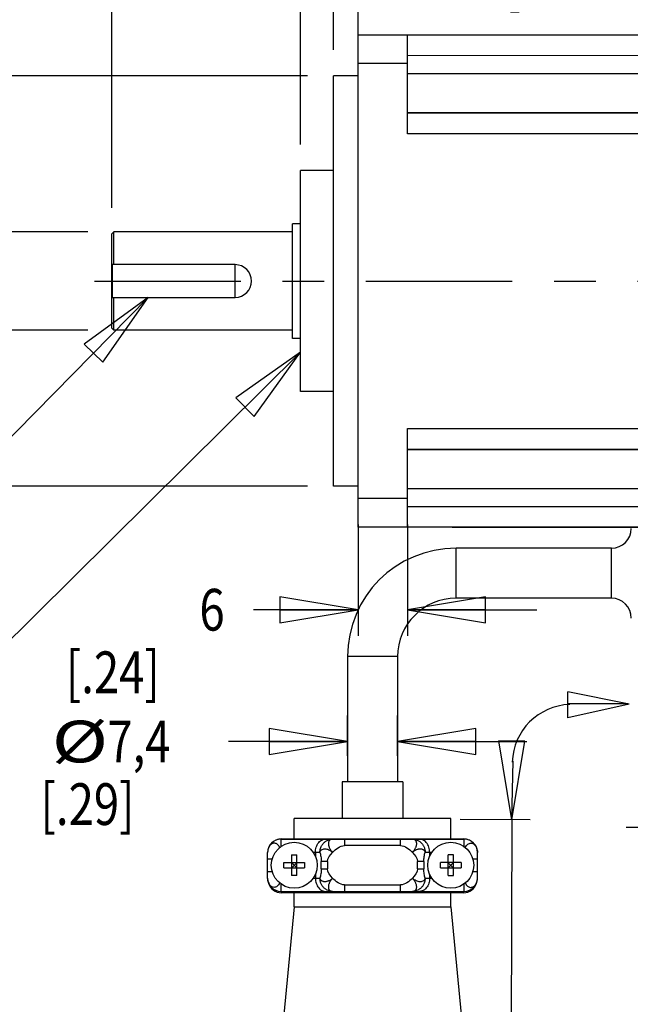
# Model space of a CAD drawing. Units: inches. Extents: x 1.2 to 15.8, y 0.3 to 10.5.
# Drawn here: x 7 to 8.5, y 6.9 to 9.2 of the extents above; entities that cross this region are included whole.
import ezdxf

# ---------------------------------------------------------------- set-up
doc = ezdxf.new("R2010")
doc.units = ezdxf.units.IN
doc.header["$LTSCALE"] = 0.935
doc.header["$MEASUREMENT"] = 0
doc.linetypes.add('CENTER', pattern=[0.6, 0.375, -0.075, 0.075, -0.075])
doc.layers.get('0').update_dxf_attribs({"linetype": 'CONTINUOUS'})
doc.layers.add('8_ALL_NOTES_BALLOONS_SYMBOLS_GT', color=7, linetype='CONTINUOUS')
doc.layers.add('DEFAULT_1', color=7, linetype='CENTER')
doc.styles.get("Standard").update_dxf_attribs({"font": 'txt', "width": 0.8})
doc.dimstyles.new('DIMSTYLE_1', dxfattribs={"dimtxt": 0.1, "dimasz": 0.1875, "dimexe": 0.18, "dimexo": 0.0625, "dimgap": 0.09, "dimtad": 0, "dimtih": 1, "dimtoh": 1, "dimlfac": 2, "dimzin": 4, "dimdsep": 46, "dimtxsty": 'STANDARD', "dimblk": 'CLOSED', "dimblk1": 'CLOSED', "dimblk2": 'CLOSED', "dimcen": 0.09, "dimadec": 0, "dimazin": 0, "dimtp": 0.01, "dimtm": 0.01, "dimtfac": 1, "dimtofl": 0, "dimtmove": 0, "dimatfit": 3, "dimldrblk": 'CLOSED', "dimfxl": 1, "dimtolj": 1, "dimtzin": 4, "dimarcsym": 0})
doc.dimstyles.new('DIMSTYLE_2', dxfattribs={"dimtxt": 0.1, "dimasz": 0.1875, "dimexe": 0.18, "dimexo": 0.0625, "dimgap": 0.09, "dimtad": 0, "dimtih": 1, "dimtoh": 1, "dimdec": 3, "dimlfac": 2, "dimzin": 4, "dimdsep": 46, "dimtxsty": 'STANDARD', "dimblk": 'CLOSED', "dimblk1": 'CLOSED', "dimblk2": 'CLOSED', "dimcen": 0.09, "dimadec": 0, "dimazin": 0, "dimtp": 0.005, "dimtm": 0.005, "dimtfac": 1, "dimtdec": 3, "dimtofl": 0, "dimtmove": 0, "dimatfit": 3, "dimldrblk": 'CLOSED', "dimfxl": 1, "dimtolj": 1, "dimtzin": 4, "dimarcsym": 0})

# ---------------------------------------------------------------- blocks, each defined once
blk = doc.blocks.new('_CLOSED')
at = {"color": 0, "linetype": 'ByBlock'}
for p, q in [((0, 0), (-1, 0.167)), ((-1, 0.167), (-1, -0.167)), ((-1, -0.167), (0, 0)), ((-1, 0), (0, 0))]:
    blk.add_line(p, q, dxfattribs=at)
blk = doc.blocks.new('*D3')
at = {"color": 2, "linetype": 'Continuous'}
for p, q in [((7.8124, 9.2046), (7.8124, 10.212)), ((9.3094, 9.2209), (9.3094, 10.212)), ((7.8124, 10.1495), (8.3277, 10.1495)), ((9.3094, 10.1495), (8.8827, 10.1495))]:
    blk.add_line(p, q, dxfattribs=at)
at = {"color": 2, "linetype": 'Continuous', "xscale": 0.1875, "yscale": 0.1875, "zscale": 0.1875, "rotation": 180}
blk.add_blockref('_CLOSED', (7.8124, 10.1495), dxfattribs=at)
at = {"color": 2, "linetype": 'Continuous', "xscale": 0.1875, "yscale": 0.1875, "zscale": 0.1875}
blk.add_blockref('_CLOSED', (9.3094, 10.1495), dxfattribs=at)
at = {"color": 2, "linetype": 'Continuous', "width": 0.8}
for s, p in [('76,1', (8.4452, 10.0995)), ('[3.00]', (8.3652, 9.9495))]:
    blk.add_text(s, height=0.1, dxfattribs=at).set_placement(p)
blk = doc.blocks.new('*D4')
at = {"color": 2, "linetype": 'Continuous'}
for p, q in [((7.2224, 8.7964), (7.2224, 10.2122)), ((7.8124, 9.2046), (7.8124, 10.2122)), ((7.5174, 10.1497), (7.0557, 10.1497)), ((7.2224, 10.1497), (7.5174, 10.1497)), ((7.8124, 10.1497), (7.5174, 10.1497))]:
    blk.add_line(p, q, dxfattribs=at)
at = {"color": 2, "linetype": 'Continuous', "xscale": 0.1875, "yscale": 0.1875, "zscale": 0.1875, "rotation": 180}
blk.add_blockref('_CLOSED', (7.2224, 10.1497), dxfattribs=at)
at = {"color": 2, "linetype": 'Continuous', "xscale": 0.1875, "yscale": 0.1875, "zscale": 0.1875}
blk.add_blockref('_CLOSED', (7.8124, 10.1497), dxfattribs=at)
at = {"color": 2, "linetype": 'Continuous'}
for s, width, p in [('30%%p1', 0.891667, (6.6491, 10.0997)), ('[1.181%%p.039]', 0.830556, (6.0091, 9.9497))]:
    blk.add_text(s, height=0.1, dxfattribs=dict(at, width=width)).set_placement(p)
blk = doc.blocks.new('*D5')
at = {"color": 2, "linetype": 'Continuous'}
for p, q in [((7.7534, 9.1754), (7.7534, 9.5495)), ((7.8124, 9.2046), (7.8124, 9.5495)), ((7.7534, 9.487), (7.4434, 9.487)), ((7.8124, 9.487), (8.1151, 9.487))]:
    blk.add_line(p, q, dxfattribs=at)
at = {"color": 2, "linetype": 'Continuous', "xscale": 0.1875, "yscale": 0.1875, "zscale": 0.1875}
blk.add_blockref('_CLOSED', (7.7534, 9.487), dxfattribs=at)
at = {"color": 2, "linetype": 'Continuous', "xscale": 0.1875, "yscale": 0.1875, "zscale": 0.1875, "rotation": 180}
blk.add_blockref('_CLOSED', (7.8124, 9.487), dxfattribs=at)
at = {"color": 2, "linetype": 'Continuous', "width": 0.8}
for s, p in [('3', (8.1651, 9.437)), ('[', (8.1651, 9.287)), (']', (8.4851, 9.287)), ('.12', (8.2451, 9.287))]:
    blk.add_text(s, height=0.1, dxfattribs=at).set_placement(p)
blk = doc.blocks.new('*D6')
at = {"color": 2, "linetype": 'Continuous'}
for p, q in [((7.6746, 8.9484), (7.6746, 9.8736)), ((7.8124, 9.2046), (7.8124, 9.8736)), ((7.6746, 9.8111), (7.3646, 9.8111)), ((7.8124, 9.8111), (8.0785, 9.8111))]:
    blk.add_line(p, q, dxfattribs=at)
at = {"color": 2, "linetype": 'Continuous', "xscale": 0.1875, "yscale": 0.1875, "zscale": 0.1875}
blk.add_blockref('_CLOSED', (7.6746, 9.8111), dxfattribs=at)
at = {"color": 2, "linetype": 'Continuous', "xscale": 0.1875, "yscale": 0.1875, "zscale": 0.1875, "rotation": 180}
blk.add_blockref('_CLOSED', (7.8124, 9.8111), dxfattribs=at)
at = {"color": 2, "linetype": 'Continuous', "width": 0.8}
for s, p in [('7', (8.1285, 9.7611)), ('[', (8.1285, 9.6111)), ('.28', (8.2085, 9.6111)), (']', (8.4485, 9.6111))]:
    blk.add_text(s, height=0.1, dxfattribs=at).set_placement(p)
blk = doc.blocks.new('*D7')
at = {"color": 2, "linetype": 'Continuous'}
for p, q in [((6.8153, 9.7603), (6.7009, 9.7603)), ((6.8153, 8.7389), (6.8153, 9.7603)), ((7.1649, 8.7389), (6.7528, 8.7389)), ((7.1649, 8.5029), (6.7528, 8.5029)), ((6.8153, 8.5029), (6.8153, 8.1929))]:
    blk.add_line(p, q, dxfattribs=at)
at = {"color": 2, "linetype": 'Continuous', "xscale": 0.1875, "yscale": 0.1875, "zscale": 0.1875}
for p, rotation in [((6.8153, 8.7389), 270), ((6.8153, 8.5029), 90)]:
    blk.add_blockref('_CLOSED', p, dxfattribs=dict(at, rotation=rotation))
at = {"color": 2, "linetype": 'Continuous'}
for s, width, p in [('%%c11,989-12,000', 0.838095, (5.4776, 9.7103)), ('[.4720-.4724]', 0.8, (5.6109, 9.5603)), ('0,02 [.001]', 0.8, (5.7209, 9.3853)), ('-A-', 0.8, (6.3609, 9.1853))]:
    blk.add_text(s, height=0.1, dxfattribs=dict(at, width=width)).set_placement(p)
blk = doc.blocks.new('*D8')
at = {"color": 2, "linetype": 'Continuous'}
for p, q in [((7.6909, 9.1129), (5.7693, 9.1129)), ((5.8318, 9.1129), (5.8318, 8.9009)), ((5.8318, 8.1289), (5.8318, 8.4009)), ((7.6909, 8.1289), (5.7693, 8.1289))]:
    blk.add_line(p, q, dxfattribs=at)
at = {"color": 2, "linetype": 'Continuous', "xscale": 0.1875, "yscale": 0.1875, "zscale": 0.1875}
for p, rotation in [((5.8318, 9.1129), 90), ((5.8318, 8.1289), 270)]:
    blk.add_blockref('_CLOSED', p, dxfattribs=dict(at, rotation=rotation))
at = {"color": 2, "linetype": 'Continuous'}
for s, width, p in [('%%c49,975-50,000', 0.838095, (5.2451, 8.7634)), ('[1.9675-1.9685]', 0.8, (5.2318, 8.6134)), ('0,06 [.0024]', 0.8, (5.4035, 8.4384)), ('A', 0.8, (6.4635, 8.4384))]:
    blk.add_text(s, height=0.1, dxfattribs=dict(at, width=width)).set_placement(p)
blk = doc.blocks.new('*D9')
at = {"color": 2, "linetype": 'Continuous'}
for p, q in [((7.8124, 8.0372), (7.8124, 7.7706)), ((7.9304, 8.0372), (7.9304, 7.7706)), ((7.8124, 7.8331), (7.5621, 7.8331)), ((7.9304, 7.8331), (8.2404, 7.8331))]:
    blk.add_line(p, q, dxfattribs=at)
at = {"color": 2, "linetype": 'Continuous', "xscale": 0.1875, "yscale": 0.1875, "zscale": 0.1875}
blk.add_blockref('_CLOSED', (7.8124, 7.8331), dxfattribs=at)
at = {"color": 2, "linetype": 'Continuous', "xscale": 0.1875, "yscale": 0.1875, "zscale": 0.1875, "rotation": 180}
blk.add_blockref('_CLOSED', (7.9304, 7.8331), dxfattribs=at)
at = {"color": 2, "linetype": 'Continuous', "width": 0.8}
for s, p in [('6', (7.4321, 7.7831)), ('[.24]', (7.1121, 7.6331))]:
    blk.add_text(s, height=0.1, dxfattribs=at).set_placement(p)
blk = doc.blocks.new('*D19')
at = {"color": 2, "linetype": 'Continuous'}
for p, q in [((7.7869, 7.4832), (7.7869, 7.5797)), ((7.9069, 7.4832), (7.9069, 7.5797)), ((7.7869, 7.5172), (7.5015, 7.5172)), ((7.9069, 7.5172), (8.2169, 7.5172))]:
    blk.add_line(p, q, dxfattribs=at)
at = {"color": 2, "linetype": 'Continuous', "xscale": 0.1875, "yscale": 0.1875, "zscale": 0.1875}
blk.add_blockref('_CLOSED', (7.7869, 7.5172), dxfattribs=at)
at = {"color": 2, "linetype": 'Continuous', "xscale": 0.1875, "yscale": 0.1875, "zscale": 0.1875, "rotation": 180}
blk.add_blockref('_CLOSED', (7.9069, 7.5172), dxfattribs=at)
at = {"color": 2, "linetype": 'Continuous'}
for s, width, p in [('%%c', 1.333333, (7.0782, 7.4672)), ('7,4', 0.8, (7.2115, 7.4672)), ('[.29]', 0.8, (7.0515, 7.3172))]:
    blk.add_text(s, height=0.1, dxfattribs=dict(at, width=width)).set_placement(p)
blk = doc.blocks.new('*D20')
at = {"color": 2, "linetype": 'Continuous'}
for p, q in [((8.7646, 7.2332), (8.7646, 7.3733)), ((8.8846, 7.2332), (8.8846, 7.3733)), ((8.7646, 7.3108), (8.4546, 7.3108)), ((8.8846, 7.3108), (9.1927, 7.3108))]:
    blk.add_line(p, q, dxfattribs=at)
at = {"color": 2, "linetype": 'Continuous', "xscale": 0.1875, "yscale": 0.1875, "zscale": 0.1875}
blk.add_blockref('_CLOSED', (8.7646, 7.3108), dxfattribs=at)
at = {"color": 2, "linetype": 'Continuous', "xscale": 0.1875, "yscale": 0.1875, "zscale": 0.1875, "rotation": 180}
blk.add_blockref('_CLOSED', (8.8846, 7.3108), dxfattribs=at)
at = {"color": 2, "linetype": 'Continuous'}
for s, width, p in [('%%c', 1.333333, (9.2427, 7.2608)), ('6,1', 0.8, (9.376, 7.2608)), ('[', 0.8, (9.376, 7.1108)), ('.24', 0.8, (9.456, 7.1108)), (']', 0.8, (9.696, 7.1108))]:
    blk.add_text(s, height=0.1, dxfattribs=dict(at, width=width)).set_placement(p)

msp = doc.modelspace()

# ---------------------------------------------------------------- linework, layer by layer
at = {"color": 7, "linetype": 'Continuous'}
for p, q in [((7.81237, 8.03091), (7.81237, 9.21091)), ((7.81237, 9.21091), (8.78937, 9.21091)), ((7.93037, 8.97399), (7.93037, 9.21091)), ((8.03737, 9.21116), (8.87937, 9.21116)), ((8.78937, 9.16116), (7.93037, 9.16098)), ((7.93037, 9.14212), (7.81237, 9.14212)), ((7.75337, 8.12891), (7.75337, 9.11291)), ((7.81237, 9.11291), (7.75337, 9.11291)), ((7.93037, 9.11803), (8.78937, 9.11803)), ((7.93037, 9.02428), (8.78937, 9.02428)), ((8.78937, 9.02399), (7.93037, 9.02399)), ((8.78937, 8.97399), (7.93037, 8.97399)), ((7.67462, 8.35591), (7.67462, 8.88591)), ((7.75337, 8.88591), (7.67462, 8.88591)), ((7.65494, 8.48341), (7.65494, 8.75841)), ((7.67462, 8.75841), (7.65494, 8.75841)), ((7.22737, 8.73891), (7.22237, 8.73391)), ((7.22237, 8.50792), (7.22237, 8.73391)), ((7.22737, 8.66016), (7.22737, 8.73891)), ((7.65494, 8.73891), (7.22737, 8.73891)), ((7.22287, 8.66016), (7.22287, 8.58166)), ((7.51787, 8.66016), (7.22287, 8.66016)), ((7.51787, 8.58166), (7.51787, 8.66016)), ((7.22287, 8.58166), (7.51787, 8.58166)), ((7.22737, 8.50291), (7.22737, 8.58166)), ((7.22737, 8.50291), (7.22237, 8.50791)), ((7.65494, 8.50291), (7.22737, 8.50291)), ((7.67462, 8.48341), (7.65494, 8.48341)), ((7.75337, 8.35591), (7.67462, 8.35591)), ((7.93037, 8.03091), (7.93037, 8.26783)), ((7.93037, 8.26783), (8.78937, 8.26783)), ((7.93037, 8.21783), (8.78937, 8.21783)), ((7.93037, 8.21754), (8.78937, 8.21754)), ((7.81237, 8.12891), (7.75337, 8.12891)), ((7.93037, 8.1238), (8.78937, 8.1238)), ((7.93037, 8.0997), (7.81237, 8.0997)), ((7.93037, 8.08084), (8.78937, 8.08066)), ((8.78937, 8.03091), (7.81237, 8.03091)), ((8.03737, 8.03066), (9.30937, 8.03066)), ((8.04687, 7.86066), (8.04687, 7.98066)), ((8.41937, 7.98066), (8.04687, 7.98066)), ((8.41937, 7.86066), (8.41937, 7.98066)), ((8.41937, 7.86066), (8.04687, 7.86066)), ((7.78687, 7.72066), (7.78687, 7.42066)), ((7.90687, 7.72066), (7.78687, 7.72066)), ((7.90687, 7.72066), (7.90687, 7.42066)), ((7.77437, 7.42066), (7.77437, 7.33266)), ((7.91937, 7.42066), (7.77437, 7.42066)), ((7.91937, 7.42066), (7.91937, 7.33266)), ((7.65937, 7.28366), (7.65937, 7.33266)), ((8.03437, 7.33266), (7.65937, 7.33266)), ((8.03437, 7.28366), (8.03437, 7.33266)), ((7.62712, 7.28316), (7.62712, 7.2652)), ((7.62712, 7.28316), (8.06662, 7.28316)), ((7.62837, 7.28366), (8.06537, 7.28366)), ((7.70687, 7.28316), (7.70687, 7.28366)), ((7.77437, 7.28366), (7.77437, 7.28316)), ((7.77965, 7.28316), (7.77965, 7.26766)), ((7.9141, 7.26766), (7.9141, 7.28316)), ((7.91937, 7.28366), (7.91937, 7.28316)), ((7.98687, 7.28366), (7.98687, 7.28316)), ((8.06662, 7.2652), (8.06662, 7.28316)), ((7.59562, 7.18966), (7.59562, 7.25166)), ((7.65312, 7.24538), (7.65312, 7.19595)), ((7.66562, 7.19595), (7.66562, 7.24538)), ((7.72088, 7.25166), (7.70481, 7.25166)), ((7.71012, 7.25166), (7.71012, 7.24186)), ((7.9141, 7.26766), (7.77965, 7.26766)), ((7.98894, 7.25166), (7.97287, 7.25166)), ((7.98362, 7.25166), (7.98362, 7.24186)), ((8.02812, 7.19595), (8.02812, 7.24538)), ((8.04062, 7.19595), (8.04062, 7.24538)), ((8.09812, 7.18966), (8.09812, 7.25166)), ((7.60664, 7.23566), (7.59562, 7.23566)), ((7.63466, 7.22691), (7.68409, 7.22691)), ((7.65312, 7.22691), (7.65422, 7.22582)), ((7.65312, 7.22582), (7.65422, 7.22582)), ((7.65422, 7.22582), (7.65422, 7.22691)), ((7.66453, 7.22691), (7.66453, 7.22582)), ((7.66562, 7.22691), (7.66453, 7.22582)), ((7.66453, 7.22582), (7.66562, 7.22582)), ((7.72406, 7.21185), (7.72406, 7.22947)), ((7.73903, 7.22947), (7.72406, 7.22947)), ((7.73903, 7.22947), (7.73903, 7.21185)), ((7.96969, 7.22947), (7.95472, 7.22947)), ((7.95472, 7.21185), (7.95472, 7.22947)), ((7.96969, 7.22947), (7.96969, 7.21185)), ((8.05909, 7.22691), (8.00966, 7.22691)), ((8.02812, 7.22691), (8.02922, 7.22582)), ((8.02812, 7.22582), (8.02922, 7.22582)), ((8.02922, 7.22582), (8.02922, 7.22691)), ((8.03953, 7.22691), (8.03953, 7.22582)), ((8.04062, 7.22691), (8.03953, 7.22582)), ((8.03953, 7.22582), (8.04062, 7.22582)), ((8.09812, 7.23566), (8.08711, 7.23566)), ((7.59562, 7.20566), (7.60664, 7.20566)), ((7.63466, 7.21441), (7.68409, 7.21441)), ((7.65422, 7.21551), (7.65312, 7.21551)), ((7.65312, 7.21441), (7.65422, 7.21551)), ((7.65422, 7.21441), (7.65422, 7.21551)), ((7.66562, 7.21441), (7.66453, 7.21551)), ((7.66453, 7.21551), (7.66453, 7.21441)), ((7.66562, 7.21551), (7.66453, 7.21551)), ((7.71012, 7.19946), (7.71012, 7.18966)), ((7.72406, 7.21185), (7.73903, 7.21185)), ((7.95472, 7.21185), (7.96969, 7.21185)), ((7.98362, 7.19946), (7.98362, 7.18966)), ((8.00966, 7.21441), (8.05909, 7.21441)), ((8.02922, 7.21551), (8.02812, 7.21551)), ((8.02812, 7.21441), (8.02922, 7.21551)), ((8.02922, 7.21441), (8.02922, 7.21551)), ((8.04062, 7.21551), (8.03953, 7.21551)), ((8.04062, 7.21441), (8.03953, 7.21551)), ((8.03953, 7.21551), (8.03953, 7.21441)), ((8.08711, 7.20566), (8.09812, 7.20566)), ((7.62712, 7.17612), (7.62712, 7.15816)), ((7.70481, 7.18966), (7.72088, 7.18966)), ((7.97287, 7.18966), (7.98894, 7.18966)), ((8.06662, 7.15816), (8.06662, 7.17612)), ((7.62712, 7.15816), (8.06662, 7.15816)), ((8.06537, 7.15466), (7.62837, 7.15466)), ((7.65937, 7.12116), (7.65937, 7.15466)), ((7.70687, 7.15466), (7.70687, 7.15816)), ((7.77965, 7.17366), (7.77965, 7.15816)), ((7.77965, 7.17366), (7.9141, 7.17366)), ((7.79566, 7.15816), (7.79566, 7.15466)), ((7.89809, 7.15816), (7.89809, 7.15466)), ((7.9141, 7.15816), (7.9141, 7.17366)), ((7.98687, 7.15816), (7.98687, 7.15466)), ((8.03437, 7.12116), (8.03437, 7.15466)), ((7.65937, 7.12116), (7.63437, 6.86266)), ((7.65937, 7.12116), (8.03437, 7.12116)), ((8.03437, 7.12116), (8.05937, 6.86266))]:
    msp.add_line(p, q, dxfattribs=at)
for centre in [(7.65937, 7.22066), (8.03437, 7.22066)]:
    msp.add_circle(centre, 0.055, dxfattribs=at)
for centre, radius, start, end in [((7.51762, 8.62091), 0.03925, 270.36494, 89.63506), ((8.41937, 8.02816), 0.0475, 270, 360), ((8.04687, 7.72066), 0.26, 90, 180), ((8.04687, 7.72066), 0.14, 90, 180), ((8.41937, 7.81316), 0.0475, 0, 90), ((7.62712, 7.25166), 0.0315, 90, 180), ((7.62837, 7.25216), 0.0315, 90, 113.03109), ((8.06537, 7.25216), 0.0315, 66.9741, 90), ((8.06662, 7.25166), 0.0315, 0, 90), ((7.62712, 7.18966), 0.0315, 180, 270), ((7.62837, 7.18616), 0.0315, 196.27185, 270), ((8.06537, 7.18616), 0.0315, 270, 343.73309), ((8.06662, 7.18966), 0.0315, 270, 360)]:
    msp.add_arc(centre, radius, start, end, dxfattribs=at)
for points, knots in [([(7.6247, 7.26304), (7.62469, 7.26306), (7.624, 7.26462), (7.62242, 7.26738), (7.61942, 7.27062), (7.61616, 7.27271), (7.61279, 7.27371), (7.6094, 7.27369), (7.60605, 7.27263), (7.60282, 7.27047), (7.59988, 7.26714), (7.59752, 7.26271), (7.59598, 7.25742), (7.59562, 7.25361), (7.59562, 7.25166)], [0, 0, 0, 0, 0.000076829, 0.005098941, 0.009450411, 0.013209705, 0.01659255, 0.019840391, 0.023215315, 0.026984646, 0.031367969, 0.036395562, 0.041943608, 0.047791589, 0.047791589, 0.047791589, 0.047791589]), ([(7.71012, 7.25166), (7.71012, 7.25372), (7.71044, 7.25788), (7.71187, 7.26401), (7.71434, 7.26987), (7.71787, 7.27514), (7.72246, 7.27947), (7.72803, 7.28244), (7.73221, 7.28316), (7.73429, 7.28316)], [0, 0, 0, 0, 0.006169819, 0.012474588, 0.018815309, 0.025135033, 0.031365872, 0.037564295, 0.043814122, 0.043814122, 0.043814122, 0.043814122]), ([(7.7239, 7.26533), (7.72488, 7.26744), (7.72731, 7.27145), (7.73216, 7.27648), (7.73798, 7.28027), (7.74447, 7.28263), (7.74904, 7.28316), (7.75131, 7.28316)], [0, 0, 0, 0, 0.006986568, 0.013921196, 0.020803492, 0.027643531, 0.034460008, 0.034460008, 0.034460008, 0.034460008]), ([(7.75131, 7.28316), (7.75096, 7.28316), (7.75025, 7.28314), (7.74918, 7.28302), (7.74813, 7.28281), (7.74711, 7.2825), (7.7461, 7.28207), (7.74508, 7.28149), (7.74406, 7.28068), (7.74307, 7.27959), (7.74217, 7.27816), (7.74148, 7.27638), (7.74108, 7.27432), (7.74101, 7.27205), (7.74127, 7.26964), (7.74185, 7.26711), (7.74274, 7.2645), (7.74394, 7.26185), (7.74542, 7.25919), (7.74716, 7.25658), (7.74913, 7.25404), (7.75056, 7.25244), (7.75131, 7.25166)], [0, 0, 0, 0, 0.001058589, 0.002131744, 0.00321007, 0.004270259, 0.005337209, 0.006487331, 0.007771848, 0.009226504, 0.010896675, 0.012806766, 0.014909485, 0.017173619, 0.019590336, 0.022173796, 0.024933076, 0.027850895, 0.030900125, 0.034048904, 0.037261916, 0.0405024, 0.0405024, 0.0405024, 0.0405024]), ([(7.94244, 7.28316), (7.94471, 7.28316), (7.94928, 7.28263), (7.95577, 7.28027), (7.96159, 7.27648), (7.96644, 7.27145), (7.97009, 7.26542), (7.97235, 7.25872), (7.97287, 7.25401), (7.97287, 7.25166)], [0, 0, 0, 0, 0.006816476, 0.013656516, 0.020538812, 0.02747344, 0.034460008, 0.041487951, 0.04853875, 0.04853875, 0.04853875, 0.04853875]), ([(7.94244, 7.25166), (7.9432, 7.25246), (7.94466, 7.25409), (7.94666, 7.25667), (7.94842, 7.25934), (7.94991, 7.26205), (7.95111, 7.26475), (7.95199, 7.2674), (7.95253, 7.26996), (7.95275, 7.2724), (7.95263, 7.27469), (7.95215, 7.27678), (7.95136, 7.27859), (7.95033, 7.28003), (7.9492, 7.28111), (7.94805, 7.28187), (7.9469, 7.28241), (7.94576, 7.28278), (7.94463, 7.28301), (7.94352, 7.28314), (7.94279, 7.28316), (7.94244, 7.28316)], [0, 0, 0, 0, 0.00330125, 0.006574133, 0.009778984, 0.012877855, 0.015837052, 0.018630972, 0.021244599, 0.023680396, 0.025954839, 0.028098808, 0.030080662, 0.031841684, 0.033378048, 0.034734309, 0.035971039, 0.037154814, 0.038315282, 0.039432282, 0.040499707, 0.040499707, 0.040499707, 0.040499707]), ([(7.98362, 7.25166), (7.98362, 7.25372), (7.98331, 7.25788), (7.98188, 7.26402), (7.97941, 7.26987), (7.97588, 7.27514), (7.97129, 7.27947), (7.96572, 7.28244), (7.96154, 7.28316), (7.95945, 7.28316)], [0, 0, 0, 0, 0.006169823, 0.012474489, 0.018815464, 0.025134908, 0.031365729, 0.037564416, 0.043814219, 0.043814219, 0.043814219, 0.043814219]), ([(8.06905, 7.26304), (8.06907, 7.26309), (8.06981, 7.26474), (8.07153, 7.2677), (8.07491, 7.27116), (8.07882, 7.27329), (8.08302, 7.27391), (8.08717, 7.27295), (8.0909, 7.27055), (8.09402, 7.26694), (8.09636, 7.26239), (8.0978, 7.25718), (8.09812, 7.25351), (8.09812, 7.25166)], [0, 0, 0, 0, 0.000157958, 0.005425264, 0.010177615, 0.014491165, 0.018553367, 0.022633148, 0.026982711, 0.031661125, 0.036781551, 0.042207905, 0.04776544, 0.04776544, 0.04776544, 0.04776544]), ([(7.65312, 7.24538), (7.65382, 7.24541), (7.65521, 7.24547), (7.65729, 7.24553), (7.65868, 7.24554), (7.65937, 7.24554)], [0, 0, 0, 0, 0.0020832056, 0.0041676372, 0.0062526769, 0.0062526769, 0.0062526769, 0.0062526769]), ([(7.65937, 7.24554), (7.66007, 7.24554), (7.66146, 7.24553), (7.66354, 7.24547), (7.66493, 7.24541), (7.66562, 7.24538)], [0, 0, 0, 0, 0.0020850396, 0.0041694712, 0.0062526769, 0.0062526769, 0.0062526769, 0.0062526769]), ([(7.72088, 7.25166), (7.72088, 7.25323), (7.72111, 7.25637), (7.72212, 7.26097), (7.72324, 7.26391), (7.7239, 7.26533)], [0, 0, 0, 0, 0.004707115, 0.009407297, 0.014094198, 0.014094198, 0.014094198, 0.014094198]), ([(7.72088, 7.25166), (7.72119, 7.25287), (7.72219, 7.25521), (7.72486, 7.25799), (7.72848, 7.25974), (7.7328, 7.26035), (7.73755, 7.25974), (7.74241, 7.25802), (7.74711, 7.25529), (7.74998, 7.25296), (7.75131, 7.25166)], [0, 0, 0, 0, 0.003753519, 0.007440754, 0.011326329, 0.015603342, 0.020350438, 0.025529231, 0.030998308, 0.036569338, 0.036569338, 0.036569338, 0.036569338]), ([(7.72088, 7.25166), (7.72129, 7.25007), (7.72211, 7.24672), (7.72313, 7.24141), (7.72387, 7.2356), (7.72406, 7.23156), (7.72406, 7.22947)], [0, 0, 0, 0, 0.004921805, 0.010353996, 0.016221289, 0.022471869, 0.022471869, 0.022471869, 0.022471869]), ([(7.94244, 7.25166), (7.94314, 7.25234), (7.94462, 7.25365), (7.94698, 7.25541), (7.94948, 7.25694), (7.95205, 7.25821), (7.95463, 7.25918), (7.95719, 7.25983), (7.95969, 7.26016), (7.9621, 7.26015), (7.96435, 7.25982), (7.96638, 7.25918), (7.96812, 7.25829), (7.96955, 7.25723), (7.97066, 7.25609), (7.9715, 7.25494), (7.97211, 7.25381), (7.97256, 7.25272), (7.97277, 7.25201), (7.97287, 7.25166)], [0, 0, 0, 0, 0.002934093, 0.005899914, 0.008842962, 0.011713036, 0.014470131, 0.017103335, 0.019622088, 0.022023046, 0.024297031, 0.026423369, 0.028380667, 0.030143614, 0.031719331, 0.033138307, 0.034416267, 0.035572337, 0.036648809, 0.036648809, 0.036648809, 0.036648809]), ([(7.96969, 7.22947), (7.96969, 7.23156), (7.96988, 7.2356), (7.97061, 7.24141), (7.97164, 7.24672), (7.97245, 7.25007), (7.97287, 7.25166)], [0, 0, 0, 0, 0.00625058, 0.012117872, 0.017550064, 0.022471869, 0.022471869, 0.022471869, 0.022471869]), ([(8.03437, 7.24554), (8.03368, 7.24554), (8.03229, 7.24553), (8.03021, 7.24547), (8.02882, 7.24541), (8.02812, 7.24538)], [0, 0, 0, 0, 0.0020849669, 0.0041693968, 0.0062526769, 0.0062526769, 0.0062526769, 0.0062526769]), ([(8.04062, 7.24538), (8.03993, 7.24541), (8.03854, 7.24547), (8.03646, 7.24553), (8.03507, 7.24554), (8.03437, 7.24554)], [0, 0, 0, 0, 0.0020824458, 0.0041669133, 0.0062526769, 0.0062526769, 0.0062526769, 0.0062526769]), ([(7.63466, 7.21441), (7.63459, 7.2158), (7.63449, 7.21858), (7.63449, 7.22275), (7.63459, 7.22552), (7.63466, 7.22691)], [0, 0, 0, 0, 0.004167473, 0.008337421, 0.012504894, 0.012504894, 0.012504894, 0.012504894]), ([(7.65422, 7.22582), (7.65471, 7.22532), (7.65579, 7.22425), (7.6575, 7.22253), (7.65873, 7.22131), (7.65937, 7.22066)], [0, 0, 0, 0, 0.0020934453, 0.0045513128, 0.0072900001, 0.0072900001, 0.0072900001, 0.0072900001]), ([(7.65937, 7.22066), (7.66002, 7.22131), (7.66125, 7.22253), (7.66296, 7.22425), (7.66404, 7.22532), (7.66453, 7.22582)], [0, 0, 0, 0, 0.0027437126, 0.0052015162, 0.00729, 0.00729, 0.00729, 0.00729]), ([(7.68409, 7.22691), (7.68416, 7.22552), (7.68426, 7.22275), (7.68426, 7.21858), (7.68416, 7.2158), (7.68409, 7.21441)], [0, 0, 0, 0, 0.004167473, 0.008337421, 0.012504894, 0.012504894, 0.012504894, 0.012504894]), ([(8.00966, 7.21441), (8.00959, 7.2158), (8.00949, 7.21858), (8.00949, 7.22275), (8.00959, 7.22552), (8.00966, 7.22691)], [0, 0, 0, 0, 0.004167473, 0.008337421, 0.012504894, 0.012504894, 0.012504894, 0.012504894]), ([(8.02922, 7.22582), (8.02971, 7.22532), (8.03079, 7.22425), (8.0325, 7.22253), (8.03373, 7.22131), (8.03437, 7.22066)], [0, 0, 0, 0, 0.0020934453, 0.0045513128, 0.0072900001, 0.0072900001, 0.0072900001, 0.0072900001]), ([(8.03437, 7.22066), (8.03502, 7.22131), (8.03625, 7.22253), (8.03796, 7.22425), (8.03904, 7.22532), (8.03953, 7.22582)], [0, 0, 0, 0, 0.0027437126, 0.0052015162, 0.00729, 0.00729, 0.00729, 0.00729]), ([(8.05909, 7.22691), (8.05916, 7.22552), (8.05926, 7.22275), (8.05926, 7.21858), (8.05916, 7.2158), (8.05909, 7.21441)], [0, 0, 0, 0, 0.004167473, 0.008337421, 0.012504894, 0.012504894, 0.012504894, 0.012504894]), ([(7.65937, 7.22066), (7.65873, 7.22001), (7.6575, 7.21879), (7.65578, 7.21707), (7.65471, 7.216), (7.65422, 7.21551)], [0, 0, 0, 0, 0.0027437127, 0.0052015163, 0.0072900002, 0.0072900002, 0.0072900002, 0.0072900002]), ([(7.66453, 7.21551), (7.66404, 7.21599), (7.66298, 7.21705), (7.66126, 7.21877), (7.66003, 7.22), (7.65937, 7.22066)], [0, 0, 0, 0, 0.0020670583, 0.0044980922, 0.00729, 0.00729, 0.00729, 0.00729]), ([(7.72406, 7.21185), (7.72406, 7.20977), (7.72387, 7.20572), (7.72313, 7.19992), (7.72211, 7.19461), (7.72129, 7.19125), (7.72088, 7.18966)], [0, 0, 0, 0, 0.00625058, 0.012117872, 0.017550064, 0.022471869, 0.022471869, 0.022471869, 0.022471869]), ([(7.97287, 7.18966), (7.97245, 7.19125), (7.97164, 7.19461), (7.97061, 7.19992), (7.96988, 7.20572), (7.96969, 7.20977), (7.96969, 7.21185)], [0, 0, 0, 0, 0.004921805, 0.010353996, 0.016221288, 0.022471869, 0.022471869, 0.022471869, 0.022471869]), ([(8.03437, 7.22066), (8.03372, 7.22), (8.03249, 7.21877), (8.03077, 7.21705), (8.02971, 7.21599), (8.02922, 7.21551)], [0, 0, 0, 0, 0.0027914894, 0.0052224303, 0.0072900001, 0.0072900001, 0.0072900001, 0.0072900001]), ([(8.03953, 7.21551), (8.03904, 7.216), (8.03796, 7.21707), (8.03624, 7.21879), (8.03502, 7.22002), (8.03437, 7.22066)], [0, 0, 0, 0, 0.0020934454, 0.0045513129, 0.0072900001, 0.0072900001, 0.0072900001, 0.0072900001]), ([(7.6247, 7.17828), (7.62468, 7.17824), (7.62394, 7.17659), (7.62222, 7.17362), (7.61884, 7.17017), (7.61493, 7.16804), (7.61073, 7.16741), (7.60658, 7.16837), (7.60284, 7.17077), (7.59973, 7.17438), (7.59739, 7.17894), (7.59595, 7.18414), (7.59562, 7.18781), (7.59562, 7.18966)], [0, 0, 0, 0, 0.000157958, 0.005425264, 0.010177615, 0.014491165, 0.018553367, 0.022633148, 0.026982711, 0.031661125, 0.036781551, 0.042207905, 0.04776544, 0.04776544, 0.04776544, 0.04776544]), ([(7.65937, 7.19579), (7.65868, 7.19579), (7.65729, 7.1958), (7.65521, 7.19585), (7.65382, 7.19591), (7.65312, 7.19595)], [0, 0, 0, 0, 0.0020850397, 0.0041694713, 0.0062526769, 0.0062526769, 0.0062526769, 0.0062526769]), ([(7.66562, 7.19595), (7.66493, 7.19591), (7.66354, 7.19585), (7.66146, 7.1958), (7.66007, 7.19579), (7.65937, 7.19579)], [0, 0, 0, 0, 0.0020832057, 0.0041676373, 0.0062526769, 0.0062526769, 0.0062526769, 0.0062526769]), ([(7.71012, 7.18966), (7.71012, 7.1876), (7.71044, 7.18344), (7.71187, 7.17731), (7.71434, 7.17145), (7.71787, 7.16618), (7.72246, 7.16185), (7.72803, 7.15888), (7.73221, 7.15816), (7.73429, 7.15816)], [0, 0, 0, 0, 0.006169823, 0.012474489, 0.018815464, 0.025134908, 0.031365729, 0.037564416, 0.043814219, 0.043814219, 0.043814219, 0.043814219]), ([(7.75131, 7.18966), (7.7506, 7.18898), (7.74913, 7.18768), (7.74677, 7.18591), (7.74427, 7.18438), (7.7417, 7.18312), (7.73912, 7.18215), (7.73656, 7.18149), (7.73406, 7.18117), (7.73165, 7.18117), (7.7294, 7.1815), (7.72737, 7.18214), (7.72563, 7.18304), (7.7242, 7.18409), (7.72309, 7.18523), (7.72225, 7.18639), (7.72163, 7.18752), (7.72119, 7.1886), (7.72097, 7.18931), (7.72088, 7.18966)], [0, 0, 0, 0, 0.002934093, 0.005899914, 0.008842962, 0.011713037, 0.014470131, 0.017103335, 0.019622088, 0.022023046, 0.024297031, 0.026423369, 0.028380667, 0.030143614, 0.031719331, 0.033138307, 0.034416267, 0.035572337, 0.036648809, 0.036648809, 0.036648809, 0.036648809]), ([(7.75131, 7.15816), (7.74904, 7.15816), (7.74447, 7.15869), (7.73798, 7.16105), (7.73216, 7.16484), (7.7273, 7.16988), (7.72366, 7.1759), (7.72139, 7.1826), (7.72088, 7.18731), (7.72088, 7.18966)], [0, 0, 0, 0, 0.006816476, 0.013656516, 0.020538812, 0.02747344, 0.034460008, 0.041487951, 0.04853875, 0.04853875, 0.04853875, 0.04853875]), ([(7.75131, 7.18966), (7.75055, 7.18887), (7.74909, 7.18723), (7.74709, 7.18465), (7.74533, 7.18198), (7.74384, 7.17927), (7.74264, 7.17657), (7.74176, 7.17392), (7.74121, 7.17136), (7.741, 7.16892), (7.74112, 7.16663), (7.74159, 7.16454), (7.74239, 7.16273), (7.74342, 7.16129), (7.74455, 7.16021), (7.7457, 7.15945), (7.74685, 7.15891), (7.74798, 7.15854), (7.74912, 7.15831), (7.75023, 7.15819), (7.75095, 7.15816), (7.75131, 7.15816)], [0, 0, 0, 0, 0.00330125, 0.006574133, 0.009778984, 0.012877855, 0.015837052, 0.018630972, 0.021244599, 0.023680396, 0.025954839, 0.028098808, 0.030080661, 0.031841684, 0.033378048, 0.034734309, 0.035971039, 0.037154814, 0.038315282, 0.039432282, 0.040499707, 0.040499707, 0.040499707, 0.040499707]), ([(7.94244, 7.15816), (7.94279, 7.15816), (7.9435, 7.15819), (7.94457, 7.1583), (7.94562, 7.15851), (7.94664, 7.15882), (7.94765, 7.15925), (7.94866, 7.15984), (7.94969, 7.16064), (7.95068, 7.16173), (7.95158, 7.16316), (7.95227, 7.16494), (7.95267, 7.167), (7.95273, 7.16927), (7.95248, 7.17169), (7.9519, 7.17421), (7.95101, 7.17682), (7.9498, 7.17947), (7.94832, 7.18213), (7.94659, 7.18475), (7.94462, 7.18728), (7.94318, 7.18888), (7.94244, 7.18966)], [0, 0, 0, 0, 0.001058589, 0.002131744, 0.00321007, 0.004270259, 0.005337209, 0.006487331, 0.007771848, 0.009226503, 0.010896675, 0.012806766, 0.014909485, 0.017173619, 0.019590336, 0.022173795, 0.024933076, 0.027850895, 0.030900125, 0.034048904, 0.037261916, 0.0405024, 0.0405024, 0.0405024, 0.0405024]), ([(7.97287, 7.18966), (7.97255, 7.18845), (7.97156, 7.18612), (7.96889, 7.18333), (7.96526, 7.18158), (7.96094, 7.18098), (7.9562, 7.18158), (7.95133, 7.1833), (7.94664, 7.18603), (7.94376, 7.18836), (7.94244, 7.18966)], [0, 0, 0, 0, 0.003753519, 0.007440754, 0.011326329, 0.015603342, 0.020350438, 0.025529231, 0.030998308, 0.036569338, 0.036569338, 0.036569338, 0.036569338]), ([(7.96985, 7.17599), (7.96887, 7.17388), (7.96644, 7.16987), (7.96159, 7.16484), (7.95577, 7.16105), (7.94928, 7.15869), (7.94471, 7.15816), (7.94244, 7.15816)], [0, 0, 0, 0, 0.006986568, 0.013921196, 0.020803491, 0.027643531, 0.034460008, 0.034460008, 0.034460008, 0.034460008]), ([(7.98362, 7.18966), (7.98362, 7.1876), (7.98331, 7.18344), (7.98188, 7.17731), (7.97941, 7.17145), (7.97588, 7.16618), (7.97129, 7.16185), (7.96572, 7.15888), (7.96154, 7.15816), (7.95945, 7.15816)], [0, 0, 0, 0, 0.006169819, 0.012474588, 0.018815309, 0.025135033, 0.031365872, 0.037564295, 0.043814122, 0.043814122, 0.043814122, 0.043814122]), ([(7.97287, 7.18966), (7.97287, 7.18809), (7.97264, 7.18495), (7.97162, 7.18035), (7.97051, 7.17741), (7.96985, 7.17599)], [0, 0, 0, 0, 0.004707115, 0.009407297, 0.014094198, 0.014094198, 0.014094198, 0.014094198]), ([(8.02812, 7.19595), (8.02882, 7.19591), (8.0302, 7.19585), (8.03229, 7.1958), (8.03368, 7.19579), (8.03437, 7.19579)], [0, 0, 0, 0, 0.0020802162, 0.0041646812, 0.0062526769, 0.0062526769, 0.0062526769, 0.0062526769]), ([(8.03437, 7.19579), (8.03507, 7.19579), (8.03646, 7.1958), (8.03854, 7.19585), (8.03993, 7.19591), (8.04062, 7.19595)], [0, 0, 0, 0, 0.0020857637, 0.0041702312, 0.0062526769, 0.0062526769, 0.0062526769, 0.0062526769]), ([(8.06905, 7.17828), (8.06906, 7.17826), (8.06975, 7.17671), (8.07133, 7.17394), (8.07433, 7.1707), (8.07759, 7.16861), (8.08096, 7.16761), (8.08434, 7.16764), (8.08769, 7.16869), (8.09093, 7.17085), (8.09387, 7.17418), (8.09623, 7.17861), (8.09777, 7.1839), (8.09812, 7.18771), (8.09812, 7.18966)], [0, 0, 0, 0, 0.000076829, 0.005098941, 0.009450411, 0.013209705, 0.01659255, 0.019840391, 0.023215315, 0.026984646, 0.031367969, 0.036395562, 0.041943608, 0.047791589, 0.047791589, 0.047791589, 0.047791589])]:
    msp.add_open_spline(points, degree=3, knots=knots, dxfattribs=at)
for points in [[(7.73903, 7.22947), (7.73903, 7.23793), (7.74545, 7.24557), (7.75131, 7.25166)], [(7.75131, 7.25166), (7.75914, 7.25916), (7.7688, 7.26766), (7.77965, 7.26766)], [(7.9141, 7.26766), (7.92495, 7.26766), (7.9346, 7.25916), (7.94244, 7.25166)], [(7.94244, 7.25166), (7.9483, 7.24557), (7.95472, 7.23793), (7.95472, 7.22947)], [(7.75131, 7.18966), (7.74545, 7.19575), (7.73903, 7.2034), (7.73903, 7.21185)], [(7.95472, 7.21185), (7.95472, 7.2034), (7.9483, 7.19575), (7.94244, 7.18966)], [(7.77965, 7.17366), (7.7688, 7.17366), (7.75914, 7.18216), (7.75131, 7.18966)], [(7.94244, 7.18966), (7.9346, 7.18216), (7.92495, 7.17366), (7.9141, 7.17366)]]:
    msp.add_open_spline(points, degree=3, dxfattribs=at)
at = {"layer": '8_ALL_NOTES_BALLOONS_SYMBOLS_GT', "color": 2, "linetype": 'Continuous'}
for p, q in [((7.81237, 9.17758), (7.81043, 10.35499)), ((7.30967, 8.58166), (6.65441, 7.91609)), ((7.67462, 8.45057), (6.43219, 7.21994)), ((8.31503, 7.5737), (8.31503, 7.63649)), ((8.46195, 7.60687), (8.31503, 7.63649)), ((8.45831, 7.60775), (8.31381, 7.60789)), ((8.46195, 7.60687), (8.31503, 7.5737)), ((8.18037, 7.32971), (8.14911, 7.51867)), ((8.21164, 7.51799), (8.14911, 7.51867)), ((8.18037, 7.32971), (8.21164, 7.51799)), ((8.18284, 7.46986), (8.18004, 7.33074)), ((8.05677, 7.33117), (8.22474, 7.32997)), ((8.18037, 7.32971), (8.17695, 5.9085))]:
    msp.add_line(p, q, dxfattribs=at)
for points in [[(7.20039, 8.42612), (7.30967, 8.58166), (7.15586, 8.46997), (7.20039, 8.42612)], [(7.5634, 8.29642), (7.67462, 8.45057), (7.51942, 8.34083), (7.5634, 8.29642)]]:
    msp.add_lwpolyline(points, dxfattribs=at)
msp.add_arc((8.32428, 7.46316), 0.14287, 91.9967, 178.0033, dxfattribs=at)
at = {"layer": 'DEFAULT_1', "color": 2, "linetype": 'CENTER'}
msp.add_line((7.18043, 8.62091), (9.35382, 8.62091), dxfattribs=at)

# ---------------------------------------------------------------- dimensions: what is measured, and where the dimension line sits
at = {"color": 2, "linetype": 'Continuous'}
for base, p1, p2, angle, text, dimstyle, picture, middle in [((7.22237, 10.14973), (7.81237, 9.20462), (7.22237, 8.79641), 180, '30%%p1\\P[1.181%%p.039]', 'DIMSTYLE_2', '*D4', (6.50739, 10.07473)), ((6.81534, 8.50291), (7.16487, 8.73891), (7.16487, 8.50291), 270, '%%c11,989-12,000\\P[.4720-.4724]\\P0,02 [.001]\\P-A-', 'DIMSTYLE_1', '*D7', (6.06425, 9.49785)), ((5.83181, 8.12891), (7.69087, 9.11291), (7.69087, 8.12891), 270, '%%c49,975-50,000\\P[1.9675-1.9685]\\P0,06 [.0024]A', 'DIMSTYLE_1', '*D8', (5.88765, 8.65087)), ((7.78687, 7.51725), (7.90687, 7.57975), (7.78687, 7.57975), 180, '%%c7,4\\P[.29]', 'DIMSTYLE_2', '*D19', (7.25149, 7.44225))]:
    dim = msp.add_linear_dim(base=base, p1=p1, p2=p2, angle=angle, text=text, dimstyle=dimstyle, dxfattribs=at)
    dim.commit()
    dim.dimension.update_dxf_attribs({"geometry": picture, "text_midpoint": middle, "dimtype": 160})
for base, p1, p2, text, picture, middle in [((9.30937, 10.14953), (7.81237, 9.20462), (9.30937, 9.22091), '76,1\\P[3.00]', '*D3', (8.60516, 10.07453)), ((7.93037, 7.83309), (7.81237, 8.0372), (7.93037, 8.0372), '6\\P[.24]', '*D9', (7.31206, 7.75809)), ((8.88459, 7.31075), (8.76459, 7.23316), (8.88459, 7.23316), '%%c<>', '*D20', (9.50937, 7.23575))]:
    dim = msp.add_linear_dim(base=base, p1=p1, p2=p2, text=text, dimstyle='DIMSTYLE_1', dxfattribs=at)
    dim.commit()
    dim.dimension.update_dxf_attribs({"geometry": picture, "text_midpoint": middle, "dimtype": 160})
for base, p2, picture, middle in [((7.67462, 9.81114), (7.67462, 8.94841), '*D6', (8.32848, 9.73614)), ((7.75337, 9.48698), (7.75337, 9.17541), '*D5', (8.36508, 9.41198))]:
    dim = msp.add_linear_dim(base=base, p1=(7.81237, 9.20462), p2=p2, angle=180, dimstyle='DIMSTYLE_1', dxfattribs=at)
    dim.commit()
    dim.dimension.update_dxf_attribs({"geometry": picture, "text_midpoint": middle, "dimtype": 160})

doc.saveas('drawing.dxf')
